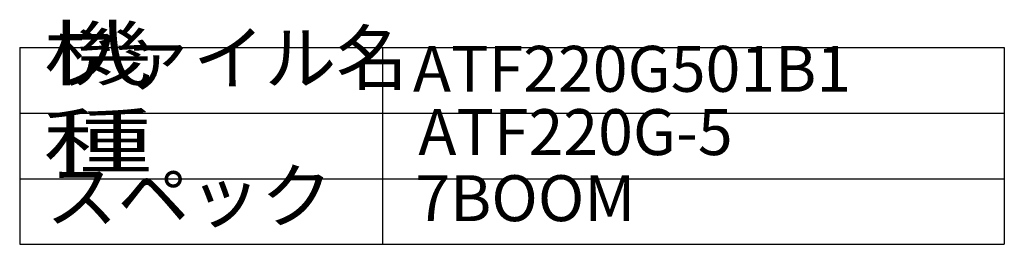
# Model space of a CAD drawing. Extents: x -3 to 65400, y -18 to 22825.
# Drawn here: x 26432 to 41432, y 19399 to 22825 of the extents above; entities that cross this region are included whole.
import ezdxf

# ---------------------------------------------------------------- set-up
doc = ezdxf.new("R2010")
doc.units = 0
doc.layers.add('LY_1', color=7, linetype='CONTINUOUS')
doc.styles.add('MX_NOTE_STANDARD', font='txt.shx', dxfattribs={"bigfont": 'bigfont.shx'})

msp = doc.modelspace()

# ---------------------------------------------------------------- linework, layer by layer
at = {"layer": 'LY_1', "color": 7, "linetype": 'CONTINUOUS'}
for p, q in [((26431.69, 22398.83), (41431.69, 22398.83)), ((26431.69, 22398.83), (26431.69, 19398.83)), ((31958.53, 22398.83), (31958.53, 19398.83)), ((41431.69, 22398.83), (41431.69, 19398.83)), ((26431.69, 21398.83), (41431.69, 21398.83)), ((26431.69, 20398.83), (41431.69, 20398.83)), ((26431.69, 19398.83), (41431.69, 19398.83))]:
    msp.add_line(p, q, dxfattribs=at)

# ---------------------------------------------------------------- texts
at = {"layer": 'LY_1', "color": 7, "linetype": 'CONTINUOUS', "attachment_point": 7, "style": 'MX_NOTE_STANDARD'}
for s, insert, char_height in [('\\T0.857;\\W1.528;\\A1;機   種', (26788.13, 20574.5), 800), ('ファイル名', (26889.13, 21592.16), 800), ('ATF220G501B1', (32422.82, 21506.37), 700), ('ATF220G-5', (32504.2, 20541.45), 700), ('スペック', (26830.87, 19487.46), 800), ('7BOOM', (32459.47, 19533.65), 700)]:
    msp.add_mtext(s, dxfattribs=dict(at, insert=insert, char_height=char_height))

doc.saveas('drawing.dxf')
